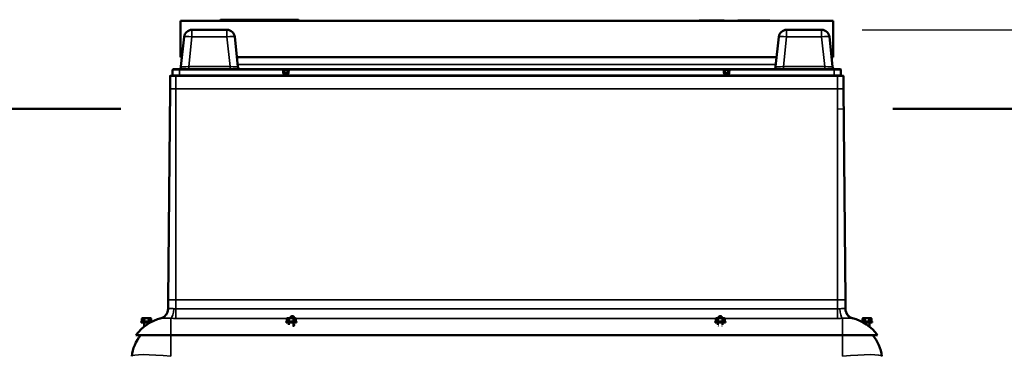
# Model space of a CAD drawing. Units: millimetres. Extents: x 138 to 11412, y -12 to 8155.
# Drawn here: x 9234 to 10233, y 4619 to 4960 of the extents above; entities that cross this region are included whole.
import ezdxf

# ---------------------------------------------------------------- set-up
doc = ezdxf.new("R2010")
doc.units = ezdxf.units.MM
doc.header["$LTSCALE"] = 27.5
for name, color, linetype, lineweight in [('Dimension (ISO)', 7, 'Continuous', 25), ('Sketch Geometry (ISO)', 7, 'Continuous', 25), ('Visible (ISO)', 7, 'Continuous', 50), ('Visible Narrow (ISO)', 7, 'Continuous', 35)]:
    doc.layers.add(name, color=color, linetype=linetype, lineweight=lineweight)
doc.styles.add('Tricel ISO', font='isocpeur.ttf')
doc.dimstyles.new('Tricel ISO (cm) small', dxfattribs={"dimscale": 27.5, "dimtxt": 2.5, "dimasz": 4, "dimexe": 1.5, "dimexo": 1.5, "dimgap": 1, "dimtad": 1, "dimdec": 0, "dimlfac": 0.1, "dimrnd": 1e-08, "dimzin": 0, "dimtxsty": 'Tricel ISO', "dimcen": 0.09, "dimdle": 10, "dimclrd": 7, "dimclre": 7, "dimclrt": 256, "dimadec": 0, "dimazin": 0, "dimtfac": 1, "dimtdec": 0, "dimtmove": 0, "dimatfit": 3, "dimfxl": 1, "dimtolj": 1, "dimtzin": 0, "dimlwd": -1, "dimlwe": -1, "dimarcsym": 0})

# ---------------------------------------------------------------- blocks, each defined once
blk = doc.blocks.new('*D15')
at = {"layer": 'Defpoints', "color": 0, "transparency": 16777216}
for p in [(10047.41, 4949.94), (11067.41, 4949.94), (10214.67, 2709.72)]:
    blk.add_point(p, dxfattribs=at)
at = {"layer": 'Dimension (ISO)', "color": 7, "transparency": 16777216}
for p, q in [((10088.66, 4949.94), (11108.66, 4949.94)), ((11067.41, 2819.72), (11067.41, 4839.94)), ((10255.92, 2709.72), (11108.66, 2709.72))]:
    blk.add_line(p, q, dxfattribs=at)
for points in [[(11049.07, 4839.94), (11085.74, 4839.94), (11067.41, 4949.94)], [(11049.07, 2819.72), (11085.74, 2819.72), (11067.41, 2709.72)]]:
    blk.add_solid(points, dxfattribs=at)
at = {"layer": 'Dimension (ISO)', "transparency": 16777216, "insert": (11005.53, 3761.08), "char_height": 68.75, "attachment_point": 4, "rotation": 90, "style": 'Tricel ISO'}
blk.add_mtext('\\A1;224', dxfattribs=at)

msp = doc.modelspace()

# ---------------------------------------------------------------- linework, layer by layer
at = {"layer": 'Sketch Geometry (ISO)', "color": 1, "lineweight": 50, "true_color": 0xff0000}
for p, q in [((9119.67, 4869.72), (9336.72, 4869.72)), ((10119.67, 4869.72), (10519.67, 4869.72))]:
    msp.add_line(p, q, dxfattribs=at)
at = {"layer": 'Sketch Geometry (ISO)'}
msp.add_line((10063.67, 4869.71), (10069.72, 4869.72), dxfattribs=at)
at = {"layer": 'Visible (ISO)'}
for p, q in [((10059.19, 4959.24), (9397.19, 4959.24)), ((9397.19, 4959.24), (9397.19, 4922.24)), ((9437.47, 4959.26), (9437.47, 4959.24)), ((9516.47, 4960.22), (9438.47, 4960.22)), ((9443.97, 4960.24), (9510.97, 4960.24)), ((9517.47, 4959.26), (9517.47, 4959.24)), ((9923.36, 4959.24), (9923.36, 4959.49)), ((9923.36, 4959.49), (9948.36, 4959.49)), ((9948.36, 4959.49), (9948.76, 4959.49)), ((9948.36, 4959.24), (9948.36, 4959.49)), ((9948.76, 4959.24), (9948.76, 4959.49)), ((9962.6, 4959.49), (9968.87, 4959.49)), ((9962.6, 4959.24), (9962.6, 4959.49)), ((9968.87, 4959.49), (9971.84, 4959.49)), ((9968.87, 4959.24), (9968.87, 4959.49)), ((9971.84, 4959.49), (9987.7, 4959.49)), ((9971.84, 4959.24), (9971.84, 4959.49)), ((9987.7, 4959.49), (9988.12, 4959.49)), ((9987.7, 4959.24), (9987.7, 4959.49)), ((9988.12, 4959.49), (9989.18, 4959.49)), ((9988.12, 4959.24), (9988.12, 4959.49)), ((9989.18, 4959.49), (9995.03, 4959.49)), ((9989.18, 4959.24), (9989.18, 4959.49)), ((9995.03, 4959.24), (9995.03, 4959.49)), ((10059.19, 4959.24), (10059.19, 4922.24)), ((9401.03, 4942.77), (9397.86, 4912.62)), ((9444.41, 4949.94), (9408.98, 4949.94)), ((9455.53, 4912.62), (9452.36, 4942.77)), ((10004.03, 4942.77), (10000.86, 4912.62)), ((10047.41, 4949.94), (10011.98, 4949.94)), ((10058.53, 4912.62), (10055.36, 4942.77)), ((9397.19, 4922.24), (9398.87, 4922.24)), ((9454.52, 4922.24), (10001.87, 4922.24)), ((10057.52, 4922.24), (10059.19, 4922.24)), ((9386.76, 4903.19), (9386.72, 4890.14)), ((9387.01, 4903.44), (9392.71, 4903.44)), ((9389.31, 4909.44), (9389.31, 4903.94)), ((9389.81, 4909.94), (9396.31, 4909.94)), ((10063.67, 4903.44), (9392.71, 4903.44)), ((9501.04, 4909.94), (9396.31, 4909.94)), ((9501.04, 4909.94), (9501.06, 4909.94)), ((9503.06, 4909.94), (9501.06, 4909.94)), ((9502.17, 4906.36), (9502.06, 4908.98)), ((9505.37, 4909.94), (9503.06, 4909.94)), ((9505.26, 4905.41), (9503.17, 4905.41)), ((9507.37, 4909.94), (9505.37, 4909.94)), ((9506.37, 4908.98), (9506.26, 4906.36)), ((9507.37, 4909.94), (9507.39, 4909.94)), ((9948, 4909.94), (9507.39, 4909.94)), ((9948, 4909.94), (9948.02, 4909.94)), ((9950.02, 4909.94), (9948.02, 4909.94)), ((9949.13, 4906.36), (9949.02, 4908.98)), ((9952.33, 4909.94), (9950.02, 4909.94)), ((9952.22, 4905.41), (9950.13, 4905.41)), ((9954.33, 4909.94), (9952.33, 4909.94)), ((9953.33, 4908.98), (9953.22, 4906.36)), ((9954.33, 4909.94), (9954.35, 4909.94)), ((10060.08, 4909.94), (9954.35, 4909.94)), ((10060.08, 4909.94), (10066.58, 4909.94)), ((10063.67, 4903.44), (10069.38, 4903.44)), ((10067.08, 4903.94), (10067.08, 4909.44)), ((10069.63, 4903.19), (10069.67, 4890.14)), ((9386.72, 4890.14), (9384.86, 4676.09)), ((10069.67, 4890.14), (10071.53, 4676.09)), ((9384.86, 4676.09), (9384.72, 4666.89)), ((10071.53, 4676.09), (10071.67, 4666.89)), ((9357.61, 4654.04), (9368.11, 4654.04)), ((9357.61, 4654.04), (9357.61, 4653.14)), ((9357.61, 4653.14), (9366.46, 4653.14)), ((9358.86, 4657.44), (9358.24, 4657.27)), ((9358.24, 4657.27), (9358.24, 4654.04)), ((9358.86, 4657.44), (9359.39, 4657.44)), ((9359.39, 4657.44), (9362.86, 4657.44)), ((9360.46, 4653.14), (9360.46, 4649.12)), ((9360.55, 4657.27), (9360.55, 4654.04)), ((9362.86, 4657.44), (9366.32, 4657.44)), ((9365.16, 4657.27), (9365.16, 4654.04)), ((9365.26, 4653.14), (9365.26, 4652.44)), ((9366.32, 4657.44), (9366.86, 4657.44)), ((9366.86, 4657.44), (9367.47, 4657.27)), ((9367.47, 4657.27), (9367.47, 4654.04)), ((9368.11, 4654.04), (9368.11, 4654.01)), ((9391.1, 4657.35), (9391.1, 4657.35)), ((9504.42, 4654.04), (9514.92, 4654.04)), ((9504.42, 4654.04), (9504.42, 4653.14)), ((9504.42, 4653.14), (9514.92, 4653.14)), ((9505.67, 4657.44), (9505.06, 4657.27)), ((9505.06, 4657.27), (9505.06, 4654.04)), ((9505.67, 4657.44), (9506.21, 4657.44)), ((9506.21, 4657.44), (9509.67, 4657.44)), ((9507.27, 4653.14), (9507.27, 4650.9)), ((9507.37, 4657.27), (9507.37, 4654.04)), ((9509.14, 4657.69), (9509.14, 4657.69)), ((9509.27, 4657.64), (9509.28, 4657.64)), ((9509.67, 4657.44), (9513.14, 4657.44)), ((9511.08, 4657.64), (9511.96, 4657.64)), ((9511.96, 4657.64), (9512.15, 4657.64)), ((9511.98, 4657.27), (9511.98, 4654.04)), ((9512.07, 4653.14), (9512.07, 4649.67)), ((9513.14, 4657.44), (9513.67, 4657.44)), ((9513.67, 4657.44), (9514.29, 4657.27)), ((9514.29, 4657.27), (9514.29, 4654.04)), ((9514.92, 4654.04), (9514.92, 4653.14)), ((9939.42, 4654.04), (9949.92, 4654.04)), ((9939.42, 4654.04), (9939.42, 4653.14)), ((9939.42, 4653.14), (9949.92, 4653.14)), ((9940.67, 4657.44), (9940.06, 4657.27)), ((9940.06, 4657.27), (9940.06, 4654.04)), ((9940.67, 4657.44), (9941.21, 4657.44)), ((9941.21, 4657.44), (9944.67, 4657.44)), ((9942.27, 4653.14), (9942.27, 4650.9)), ((9942.37, 4657.27), (9942.37, 4654.04)), ((9943.23, 4657.64), (9944.2, 4657.64)), ((9944.67, 4657.44), (9948.14, 4657.44)), ((9945.17, 4657.64), (9946.11, 4657.64)), ((9946.98, 4657.27), (9946.98, 4654.04)), ((9947.07, 4653.14), (9947.07, 4650.9)), ((9948.14, 4657.44), (9948.67, 4657.44)), ((9948.67, 4657.44), (9949.29, 4657.27)), ((9949.29, 4657.27), (9949.29, 4654.04)), ((9949.92, 4654.04), (9949.92, 4653.14)), ((10065.29, 4657.35), (10065.29, 4657.35)), ((10088.28, 4654.04), (10098.78, 4654.04)), ((10088.28, 4654.04), (10088.28, 4654.01)), ((10089.53, 4657.44), (10088.92, 4657.27)), ((10088.92, 4657.27), (10088.92, 4654.04)), ((10089.53, 4657.44), (10090.07, 4657.44)), ((10089.93, 4653.14), (10098.78, 4653.14)), ((10090.07, 4657.44), (10093.53, 4657.44)), ((10091.13, 4653.14), (10091.13, 4652.44)), ((10091.22, 4657.27), (10091.22, 4654.04)), ((10093.53, 4657.44), (10097, 4657.44)), ((10095.84, 4657.27), (10095.84, 4654.04)), ((10095.93, 4653.14), (10095.93, 4649.12)), ((10097, 4657.44), (10097.53, 4657.44)), ((10097.53, 4657.44), (10098.15, 4657.27)), ((10098.15, 4657.27), (10098.15, 4654.04)), ((10098.78, 4654.04), (10098.78, 4653.14)), ((9511.33, 4649.64), (9512.12, 4649.64)), ((9512.46, 4650.29), (9512.46, 4650.29)), ((9387.71, 4640.39), (9352.18, 4640.39)), ((9387.71, 4640.39), (10068.67, 4640.39)), ((10104.21, 4640.39), (10068.67, 4640.39))]:
    msp.add_line(p, q, dxfattribs=at)
for centre, radius, start, end in [((9438.47, 4959.22), 1, 90, 178), ((9443.97, 4959.24), 1, 90, 100.72092), ((9510.97, 4959.24), 1, 79.27908, 90), ((9516.47, 4959.22), 1, 2, 90), ((9408.98, 4941.94), 8, 90, 174), ((9444.41, 4941.94), 8, 6, 90), ((10011.98, 4941.94), 8, 90, 174), ((10047.41, 4941.94), 8, 6, 90), ((9394.87, 4912.94), 3, 270, 354), ((9458.52, 4912.94), 3, 186, 270), ((9997.87, 4912.94), 3, 270, 354), ((10061.52, 4912.94), 3, 186, 270), ((9387.01, 4903.19), 0.25, 90, 179.85), ((9388.81, 4903.94), 0.5, 270, 0), ((9389.81, 4909.44), 0.5, 90, 180), ((9501.06, 4908.94), 1, 41.01712, 80.00904), ((9503.17, 4906.41), 1, 182.5, 270), ((9505.26, 4906.41), 1, 270, 357.5), ((9507.37, 4908.94), 1, 99.95919, 138.97849), ((9948.02, 4908.94), 1, 41.0176, 80.00903), ((9950.13, 4906.41), 1, 182.5, 270), ((9952.22, 4906.41), 1, 270, 357.5), ((9954.33, 4908.94), 1, 127.5126, 133.09611), ((9954.33, 4908.94), 1, 90, 127.5126), ((10066.58, 4909.44), 0.5, 0, 90), ((10067.58, 4903.94), 0.5, 180, 270), ((10069.38, 4903.19), 0.25, 0.15, 90), ((9374.72, 4667.04), 10, 283.91432, 359.15), ((10081.67, 4667.04), 10, 180.85, 256.08568), ((9387.59, 4615.11), 43.5, 103.13091, 144.4774), ((10068.8, 4615.11), 43.5, 35.5226, 76.86909), ((9387.72, 4614.71), 40, 140.05899, 174), ((10068.67, 4614.71), 40, 6, 39.94101)]:
    msp.add_arc(centre, radius, start, end, dxfattribs=at)
for start_param, end_param in [(2.269148, 3.141593), (1.61443, 2.269148)]:
    msp.add_ellipse((9954.33, 4908.94), major_axis=(0.999, -0.044), ratio=0.5, start_param=start_param, end_param=end_param, dxfattribs=at)
for points in [[(9501.06, 4909.94), (9501.12, 4909.94), (9501.18, 4909.93), (9501.23, 4909.92)], [(9507.2, 4909.92), (9507.25, 4909.93), (9507.31, 4909.94), (9507.37, 4909.94)], [(9948.02, 4909.94), (9948.08, 4909.94), (9948.14, 4909.93), (9948.19, 4909.92)], [(9509.01, 4657.79), (9509.03, 4657.76), (9509.08, 4657.73), (9509.14, 4657.69)], [(9509.14, 4657.69), (9509.15, 4657.69), (9509.16, 4657.69), (9509.17, 4657.68)], [(9512.07, 4657.64), (9512.07, 4657.64), (9512.06, 4657.64), (9512.06, 4657.64)], [(9512.29, 4657.69), (9512.36, 4657.73), (9512.4, 4657.77), (9512.42, 4657.79)], [(9942.96, 4657.79), (9942.99, 4657.77), (9943.03, 4657.73), (9943.1, 4657.69)], [(9943.1, 4657.7), (9943.1, 4657.69), (9943.11, 4657.69), (9943.11, 4657.69)], [(9946.25, 4657.69), (9946.31, 4657.73), (9946.36, 4657.76), (9946.38, 4657.79)], [(9512.34, 4649.88), (9512.43, 4650.03), (9512.46, 4650.16), (9512.46, 4650.29)]]:
    msp.add_open_spline(points, degree=3, dxfattribs=at)
for points, knots in [([(9501.81, 4909.59), (9501.89, 4909.51), (9501.94, 4909.42), (9502.02, 4909.23), (9502.04, 4909.14), (9502.06, 4909.02), (9502.06, 4909), (9502.06, 4908.98)], [0, 0, 0, 0, 0.0341384, 0.0341384, 0.06648162, 0.06648162, 0.07415015, 0.07415015, 0.07415015, 0.07415015]), ([(9506.37, 4908.98), (9506.37, 4909), (9506.37, 4909.01), (9506.38, 4909.12), (9506.4, 4909.21), (9506.48, 4909.41), (9506.54, 4909.51), (9506.62, 4909.59)], [0, 0, 0, 0, 0.00585289, 0.00585289, 0.03808921, 0.03808921, 0.074135, 0.074135, 0.074135, 0.074135]), ([(9948.77, 4909.59), (9948.85, 4909.51), (9948.9, 4909.42), (9948.98, 4909.23), (9949, 4909.14), (9949.02, 4909.02), (9949.02, 4909), (9949.02, 4908.98)], [0, 0, 0, 0, 0.03413842, 0.03413842, 0.06648147, 0.06648147, 0.07415108, 0.07415108, 0.07415108, 0.07415108]), ([(9953.33, 4908.98), (9953.33, 4909.03), (9953.34, 4909.08), (9953.37, 4909.22), (9953.4, 4909.32), (9953.5, 4909.5), (9953.57, 4909.59), (9953.65, 4909.67)], [0, 0, 0, 0, 0.01760405, 0.01760405, 0.05057865, 0.05057865, 0.08509307, 0.08509307, 0.08509307, 0.08509307]), ([(9509.02, 4657.67), (9509.02, 4657.67), (9509.02, 4657.67), (9509.07, 4657.66), (9509.12, 4657.65), (9509.2, 4657.64), (9509.23, 4657.64), (9509.27, 4657.64)], [-0.04110949, -0.04110949, -0.04110949, -0.04110949, -0.040557, -0.040557, -0.01331102, -0.01331102, -0.00000081, -0.00000081, -0.00000081, -0.00000081]), ([(9509.13, 4657.7), (9509.14, 4657.7), (9509.14, 4657.7), (9509.19, 4657.69), (9509.26, 4657.67), (9509.34, 4657.66)], [-0.07447506, -0.07447506, -0.07447506, -0.07447506, -0.06237371, -0.06237371, -0.00000072, -0.00000072, -0.00000072, -0.00000072]), ([(9509.28, 4657.64), (9509.27, 4657.64), (9509.26, 4657.64), (9509.24, 4657.65), (9509.23, 4657.65), (9509.22, 4657.66), (9509.21, 4657.66), (9509.21, 4657.66), (9509.2, 4657.66), (9509.2, 4657.67), (9509.2, 4657.67), (9509.19, 4657.67), (9509.19, 4657.67), (9509.18, 4657.68), (9509.18, 4657.68), (9509.17, 4657.68), (9509.17, 4657.68), (9509.17, 4657.68)], [-0.16490228, -0.16490228, -0.16490228, -0.16490228, -0.15781166, -0.15781166, -0.15096323, -0.15096323, -0.14700572, -0.14700572, -0.14455718, -0.14455718, -0.14264526, -0.14264526, -0.14049714, -0.14049714, -0.13678935, -0.13678935, -0.13295811, -0.13295811, -0.13295811, -0.13295811]), ([(9509.81, 4657.44), (9509.72, 4657.45), (9509.65, 4657.47), (9509.46, 4657.53), (9509.36, 4657.58), (9509.28, 4657.64)], [1.02023615, 1.02023615, 1.02023615, 1.02023615, 1.04955546, 1.04955546, 1.10134499, 1.10134499, 1.10134499, 1.10134499]), ([(9509.34, 4657.66), (9509.37, 4657.66), (9509.41, 4657.65), (9509.52, 4657.65), (9509.6, 4657.64), (9509.81, 4657.64), (9509.94, 4657.64), (9510.21, 4657.64), (9510.35, 4657.64), (9510.64, 4657.64), (9510.78, 4657.64), (9510.98, 4657.64), (9511.03, 4657.64), (9511.08, 4657.64)], [-0.3569639, -0.3569639, -0.3569639, -0.3569639, -0.3301402, -0.3301402, -0.288411, -0.288411, -0.2385432, -0.2385432, -0.1949925, -0.1949925, -0.1514762, -0.1514762, -0.1345843, -0.1345843, -0.1345843, -0.1345843]), ([(9511.96, 4657.64), (9511.88, 4657.58), (9511.78, 4657.53), (9511.6, 4657.47), (9511.52, 4657.45), (9511.44, 4657.44)], [0.77116331, 0.77116331, 0.77116331, 0.77116331, 0.82295284, 0.82295284, 0.85227215, 0.85227215, 0.85227215, 0.85227215]), ([(9511.96, 4657.64), (9512.02, 4657.64), (9512.08, 4657.64), (9512.11, 4657.64), (9512.11, 4657.64), (9512.11, 4657.64)], [-0.16687231, -0.16687231, -0.16687231, -0.16687231, -0.09306518, -0.09306518, -0.08117805, -0.08117805, -0.08117805, -0.08117805]), ([(9512.07, 4657.64), (9512.11, 4657.64), (9512.14, 4657.64), (9512.21, 4657.66), (9512.24, 4657.67), (9512.27, 4657.69), (9512.28, 4657.69), (9512.29, 4657.7)], [0, 0, 0, 0, 0.01099817, 0.01099817, 0.02033222, 0.02033222, 0.02309715, 0.02309715, 0.02309715, 0.02309715]), ([(9512.15, 4657.64), (9512.16, 4657.64), (9512.16, 4657.64), (9512.21, 4657.64), (9512.24, 4657.64), (9512.31, 4657.65), (9512.36, 4657.66), (9512.41, 4657.67), (9512.41, 4657.67), (9512.41, 4657.67)], [-0.02459314, -0.02459314, -0.02459314, -0.02459314, -0.02377863, -0.02377863, -0.01644112, -0.01644112, 0, 0, 0.00040214, 0.00040214, 0.00040214, 0.00040214]), ([(9942.98, 4657.67), (9942.98, 4657.67), (9942.98, 4657.67), (9943.04, 4657.66), (9943.08, 4657.65), (9943.16, 4657.64), (9943.19, 4657.64), (9943.23, 4657.64)], [-0.03230367, -0.03230367, -0.03230367, -0.03230367, -0.03194904, -0.03194904, -0.01218331, -0.01218331, -0.00000079, -0.00000079, -0.00000079, -0.00000079]), ([(9943.11, 4657.69), (9943.13, 4657.68), (9943.14, 4657.68), (9943.18, 4657.66), (9943.2, 4657.66), (9943.24, 4657.65), (9943.26, 4657.64), (9943.3, 4657.64), (9943.32, 4657.64), (9943.33, 4657.64)], [0, 0, 0, 0, 0.00611087, 0.00611087, 0.01153019, 0.01153019, 0.01867423, 0.01867423, 0.02361295, 0.02361295, 0.02361295, 0.02361295]), ([(9943.33, 4657.64), (9943.31, 4657.64), (9943.3, 4657.64), (9943.24, 4657.65), (9943.21, 4657.66), (9943.19, 4657.69), (9943.18, 4657.7), (9943.19, 4657.71)], [-0.09651685, -0.09651685, -0.09651685, -0.09651685, -0.0812558, -0.0812558, -0.03443381, -0.03443381, -0.0000046, -0.0000046, -0.0000046, -0.0000046]), ([(9943.19, 4657.71), (9943.19, 4657.72), (9943.21, 4657.74), (9943.25, 4657.77), (9943.28, 4657.8), (9943.4, 4657.87), (9943.5, 4657.93), (9943.74, 4658.04), (9943.87, 4658.09), (9944.01, 4658.14)], [-0.1751761, -0.1751761, -0.1751761, -0.1751761, -0.1425962, -0.1425962, -0.1071679, -0.1071679, -0.0517673, -0.0517673, -0.0028776, -0.0028776, -0.0028776, -0.0028776]), ([(9944.01, 4658.14), (9944.07, 4658.16), (9944.14, 4658.17), (9944.34, 4658.21), (9944.53, 4658.23), (9944.84, 4658.23), (9945.03, 4658.22), (9945.25, 4658.18), (9945.32, 4658.16), (9945.39, 4658.14)], [0.8732993, 0.8732993, 0.8732993, 0.8732993, 0.8926073, 0.8926073, 0.9395409, 0.9395409, 0.9864143, 0.9864143, 1.0091949, 1.0091949, 1.0091949, 1.0091949]), ([(9945.17, 4657.64), (9945.02, 4657.62), (9944.85, 4657.61), (9944.69, 4657.61), (9944.52, 4657.61), (9944.36, 4657.62), (9944.2, 4657.64)], [0.87533702, 0.87533702, 0.87533702, 0.87533702, 0.92362923, 0.92362923, 0.92362923, 0.97192144, 0.97192144, 0.97192144, 0.97192144]), ([(9945.39, 4658.14), (9945.54, 4658.09), (9945.68, 4658.04), (9945.9, 4657.93), (9945.99, 4657.88), (9946.13, 4657.78), (9946.17, 4657.75), (9946.18, 4657.73)], [-0.1742551, -0.1742551, -0.1742551, -0.1742551, -0.1223161, -0.1223161, -0.0700173, -0.0700173, -0.0062307, -0.0062307, -0.0062307, -0.0062307]), ([(9946.01, 4657.64), (9946.03, 4657.64), (9946.05, 4657.64), (9946.09, 4657.64), (9946.12, 4657.65), (9946.18, 4657.67), (9946.22, 4657.68), (9946.25, 4657.7)], [0, 0, 0, 0, 0.00461809, 0.00461809, 0.01335132, 0.01335132, 0.02424829, 0.02424829, 0.02424829, 0.02424829]), ([(9946.18, 4657.73), (9946.19, 4657.72), (9946.19, 4657.71), (9946.18, 4657.69), (9946.17, 4657.68), (9946.13, 4657.65), (9946.1, 4657.65), (9946.07, 4657.64)], [-0.10321082, -0.10321082, -0.10321082, -0.10321082, -0.07747506, -0.07747506, -0.04949358, -0.04949358, -0.0132623, -0.0132623, -0.0132623, -0.0132623]), ([(9946.11, 4657.64), (9946.16, 4657.64), (9946.2, 4657.64), (9946.27, 4657.65), (9946.32, 4657.66), (9946.37, 4657.67), (9946.37, 4657.67), (9946.37, 4657.67)], [-0.02606542, -0.02606542, -0.02606542, -0.02606542, -0.01743021, -0.01743021, 0, 0, 0.00035735, 0.00035735, 0.00035735, 0.00035735]), ([(9511.91, 4649.64), (9511.91, 4649.64), (9511.91, 4649.64), (9511.91, 4649.64), (9511.91, 4649.64), (9511.91, 4649.64), (9511.91, 4649.64), (9511.91, 4649.64), (9511.91, 4649.64), (9511.92, 4649.64), (9511.92, 4649.64), (9511.92, 4649.64), (9511.92, 4649.64), (9511.93, 4649.64), (9511.94, 4649.64), (9511.96, 4649.64), (9511.98, 4649.64), (9512.05, 4649.66), (9512.1, 4649.68), (9512.19, 4649.72), (9512.23, 4649.75), (9512.29, 4649.81), (9512.32, 4649.84), (9512.34, 4649.88)], [0, 0, 0, 0, 0.0004048, 0.0004048, 0.00057036, 0.00057036, 0.00073955, 0.00073955, 0.00092514, 0.00092514, 0.00123106, 0.00123106, 0.00189502, 0.00189502, 0.00388439, 0.00388439, 0.00985984, 0.00985984, 0.02556282, 0.02556282, 0.03972675, 0.03972675, 0.0515061, 0.0515061, 0.0515061, 0.0515061]), ([(9512.12, 4649.64), (9512.22, 4649.64), (9512.29, 4649.65), (9512.41, 4649.68), (9512.49, 4649.71), (9512.55, 4649.74), (9512.55, 4649.74), (9512.55, 4649.74)], [0, 0, 0, 0, 0.02876962, 0.02876962, 0.07769343, 0.07769343, 0.07844006, 0.07844006, 0.07844006, 0.07844006]), ([(9942.84, 4649.74), (9942.84, 4649.74), (9942.84, 4649.74), (9942.87, 4649.72), (9942.91, 4649.71), (9942.94, 4649.7)], [-0.00037254, -0.00037254, -0.00037254, -0.00037254, 0, 0, 0.01338602, 0.01338602, 0.01338602, 0.01338602]), ([(9946.41, 4649.7), (9946.45, 4649.71), (9946.48, 4649.72), (9946.51, 4649.74), (9946.51, 4649.74), (9946.51, 4649.74)], [0.05451271, 0.05451271, 0.05451271, 0.05451271, 0.07769342, 0.07769342, 0.07844014, 0.07844014, 0.07844014, 0.07844014])]:
    msp.add_open_spline(points, degree=3, knots=knots, dxfattribs=at)
for points, weights in [([(9358.24, 4657.27), (9358.86, 4657.44), (9359.39, 4657.44)], [1.12861673251, 1.10268560369, 1]), ([(9359.39, 4657.44), (9359.93, 4657.44), (9360.55, 4657.27)], [1, 1.10268560369, 1.1286167325]), ([(9360.55, 4657.27), (9361.78, 4657.44), (9362.86, 4657.44)], [1.12861673251, 1.10268560369, 1]), ([(9362.86, 4657.44), (9363.93, 4657.44), (9365.16, 4657.27)], [1, 1.10268560369, 1.1286167325]), ([(9365.16, 4657.27), (9365.78, 4657.44), (9366.32, 4657.44)], [1.12861673251, 1.10268560369, 1]), ([(9366.32, 4657.44), (9366.86, 4657.44), (9367.47, 4657.27)], [1, 1.10268560369, 1.1286167325]), ([(9505.06, 4657.27), (9505.67, 4657.44), (9506.21, 4657.44)], [1.12861673251, 1.10268560369, 1]), ([(9506.21, 4657.44), (9506.75, 4657.44), (9507.37, 4657.27)], [1, 1.10268560369, 1.1286167325]), ([(9507.37, 4657.27), (9508.6, 4657.44), (9509.67, 4657.44)], [1.12861673251, 1.10268560369, 1]), ([(9509.67, 4657.44), (9510.75, 4657.44), (9511.98, 4657.27)], [1, 1.10268560369, 1.1286167325]), ([(9511.98, 4657.27), (9512.6, 4657.44), (9513.14, 4657.44)], [1.12861673251, 1.10268560369, 1]), ([(9513.14, 4657.44), (9513.67, 4657.44), (9514.29, 4657.27)], [1, 1.10268560369, 1.1286167325]), ([(9940.06, 4657.27), (9940.67, 4657.44), (9941.21, 4657.44)], [1.12861673251, 1.10268560369, 1]), ([(9941.21, 4657.44), (9941.75, 4657.44), (9942.37, 4657.27)], [1, 1.10268560369, 1.1286167325]), ([(9942.37, 4657.27), (9943.6, 4657.44), (9944.67, 4657.44)], [1.12861673251, 1.10268560369, 1]), ([(9944.67, 4657.44), (9945.75, 4657.44), (9946.98, 4657.27)], [1, 1.10268560369, 1.1286167325]), ([(9946.98, 4657.27), (9947.6, 4657.44), (9948.14, 4657.44)], [1.12861673251, 1.10268560369, 1]), ([(9948.14, 4657.44), (9948.67, 4657.44), (9949.29, 4657.27)], [1, 1.10268560369, 1.1286167325]), ([(10088.92, 4657.27), (10089.53, 4657.44), (10090.07, 4657.44)], [1.12861673251, 1.10268560369, 1]), ([(10090.07, 4657.44), (10090.61, 4657.44), (10091.22, 4657.27)], [1, 1.10268560369, 1.1286167325]), ([(10091.22, 4657.27), (10092.46, 4657.44), (10093.53, 4657.44)], [1.12861673251, 1.10268560369, 1]), ([(10093.53, 4657.44), (10094.61, 4657.44), (10095.84, 4657.27)], [1, 1.10268560369, 1.1286167325]), ([(10095.84, 4657.27), (10096.46, 4657.44), (10097, 4657.44)], [1.12861673251, 1.10268560369, 1]), ([(10097, 4657.44), (10097.53, 4657.44), (10098.15, 4657.27)], [1, 1.10268560369, 1.1286167325])]:
    msp.add_rational_spline(points, weights, degree=2, dxfattribs=at)
at = {"layer": 'Visible Narrow (ISO)'}
for p, q in [((9517.47, 4959.26), (9437.47, 4959.26)), ((9405.81, 4912.62), (9408.98, 4942.77)), ((9408.98, 4949.94), (9408.98, 4942.77)), ((9408.98, 4942.77), (9444.41, 4942.77)), ((9444.41, 4942.77), (9444.41, 4949.94)), ((9444.41, 4942.77), (9447.58, 4912.62)), ((10008.81, 4912.62), (10011.98, 4942.77)), ((10011.98, 4949.94), (10011.98, 4942.77)), ((10011.98, 4942.77), (10047.41, 4942.77)), ((10047.41, 4942.77), (10047.41, 4949.94)), ((10047.41, 4942.77), (10050.58, 4912.62)), ((9405.62, 4912.62), (9405.62, 4912.62)), ((9405.81, 4912.62), (9405.81, 4909.94)), ((9447.58, 4912.62), (9405.81, 4912.62)), ((9447.58, 4912.62), (9447.58, 4909.94)), ((10001.07, 4914.68), (9455.32, 4914.68)), ((10008.01, 4912.59), (10008.01, 4912.59)), ((10008.81, 4912.62), (10008.81, 4909.94)), ((10050.58, 4912.62), (10008.81, 4912.62)), ((10050.58, 4912.62), (10050.58, 4909.94)), ((10051.77, 4912.58), (10051.77, 4912.58)), ((9392.71, 4903.19), (9386.76, 4903.19)), ((9396.31, 4909.44), (9389.31, 4909.44)), ((9389.31, 4903.94), (9396.31, 4903.94)), ((9392.71, 4903.44), (9392.71, 4903.19)), ((9392.71, 4903.19), (10063.67, 4903.19)), ((9392.71, 4903.19), (9392.71, 4890.14)), ((9396.31, 4909.94), (9396.31, 4909.44)), ((9396.31, 4909.44), (9501.04, 4909.44)), ((9396.31, 4903.94), (9396.31, 4909.44)), ((10060.08, 4903.94), (9396.31, 4903.94)), ((9396.31, 4903.44), (9396.31, 4903.94)), ((9501.04, 4909.44), (9501.04, 4909.94)), ((9501.08, 4909.44), (9501.04, 4909.44)), ((9501.04, 4909.44), (9501.17, 4906.32)), ((9502.17, 4906.36), (9501.17, 4906.32)), ((9503.06, 4908.98), (9503.06, 4909.94)), ((9503.06, 4908.98), (9505.37, 4908.98)), ((9503.17, 4906.36), (9503.06, 4908.98)), ((9503.17, 4905.41), (9503.17, 4906.36)), ((9505.26, 4906.36), (9503.17, 4906.36)), ((9503.17, 4904.41), (9503.17, 4905.41)), ((9503.17, 4904.41), (9505.26, 4904.41)), ((9505.37, 4908.98), (9505.26, 4906.36)), ((9505.26, 4906.36), (9505.26, 4905.41)), ((9505.26, 4905.41), (9505.26, 4904.41)), ((9505.37, 4909.94), (9505.37, 4908.98)), ((9507.26, 4906.32), (9506.26, 4906.36)), ((9507.26, 4906.32), (9507.39, 4909.44)), ((9507.39, 4909.44), (9507.35, 4909.44)), ((9507.39, 4909.94), (9507.39, 4909.44)), ((9507.39, 4909.44), (9948, 4909.44)), ((9948, 4909.44), (9948, 4909.94)), ((9948, 4909.44), (9948.13, 4906.32)), ((9948.04, 4909.44), (9948, 4909.44)), ((9949.13, 4906.36), (9948.13, 4906.32)), ((9950.02, 4908.98), (9950.02, 4909.94)), ((9950.02, 4908.98), (9952.33, 4908.98)), ((9950.13, 4906.36), (9950.02, 4908.98)), ((9950.13, 4905.41), (9950.13, 4906.36)), ((9952.22, 4906.36), (9950.13, 4906.36)), ((9950.13, 4904.41), (9950.13, 4905.41)), ((9950.13, 4904.41), (9952.22, 4904.41)), ((9952.33, 4908.98), (9952.22, 4906.36)), ((9952.22, 4906.36), (9952.22, 4905.41)), ((9952.22, 4905.41), (9952.22, 4904.41)), ((9952.33, 4909.94), (9952.33, 4908.98)), ((9954.22, 4906.32), (9953.22, 4906.36)), ((9954.22, 4906.32), (9954.35, 4909.44)), ((9954.35, 4909.44), (9954.31, 4909.44)), ((9954.35, 4909.94), (9954.35, 4909.44)), ((9954.35, 4909.44), (10060.08, 4909.44)), ((10060.08, 4909.94), (10060.08, 4909.44)), ((10060.08, 4909.44), (10060.08, 4903.94)), ((10067.08, 4909.44), (10060.08, 4909.44)), ((10060.08, 4903.44), (10060.08, 4903.94)), ((10060.08, 4903.94), (10067.08, 4903.94)), ((10063.67, 4903.19), (10063.67, 4903.44)), ((10069.63, 4903.19), (10063.67, 4903.19)), ((10063.67, 4903.19), (10063.67, 4890.14)), ((9386.72, 4890.14), (9392.71, 4890.14)), ((9392.71, 4890.14), (9392.71, 4676.09)), ((10063.67, 4890.14), (9392.71, 4890.14)), ((10063.67, 4890.14), (10069.67, 4890.14)), ((10063.67, 4890.14), (10063.67, 4676.09)), ((9384.86, 4676.09), (9392.71, 4676.09)), ((9392.71, 4676.09), (9392.71, 4666.89)), ((10063.67, 4676.09), (9392.71, 4676.09)), ((10063.67, 4676.09), (10071.53, 4676.09)), ((10063.67, 4676.09), (10063.67, 4666.89)), ((10063.67, 4666.89), (9392.71, 4666.89)), ((9392.71, 4666.89), (9392.71, 4657.34)), ((10063.67, 4657.34), (10063.67, 4666.89)), ((9381.28, 4659.19), (9381.28, 4659.19)), ((9387.71, 4640.39), (9387.71, 4657.48)), ((9392.71, 4657.34), (9505.3, 4657.34)), ((9512.43, 4658.14), (9509, 4658.14)), ((9509.23, 4659.45), (9509.23, 4659.45)), ((9510.11, 4659.45), (9510.11, 4659.45)), ((9512.2, 4659.45), (9512.2, 4659.45)), ((9514.05, 4657.34), (9940.3, 4657.34)), ((9944.01, 4658.14), (9942.96, 4658.14)), ((9943.19, 4659.45), (9943.19, 4659.45)), ((9944.07, 4659.45), (9944.07, 4659.45)), ((9945.28, 4659.45), (9945.28, 4659.45)), ((9946.39, 4658.14), (9945.39, 4658.14)), ((9946.16, 4659.45), (9946.16, 4659.45)), ((9949.05, 4657.34), (10063.67, 4657.34)), ((10068.67, 4640.39), (10068.67, 4657.48)), ((10075.11, 4659.18), (10075.11, 4659.18)), ((9512.45, 4650.14), (9512.07, 4650.14)), ((9387.72, 4640.39), (9387.72, 4618.89)), ((10068.67, 4618.89), (10068.67, 4640.39))]:
    msp.add_line(p, q, dxfattribs=at)
for centre, start, end in [((9503.17, 4906.41), 182.5, 270), ((9505.26, 4906.41), 270, 357.5), ((9950.13, 4906.41), 182.5, 270), ((9952.22, 4906.41), 270, 357.5)]:
    msp.add_arc(centre, 2, start, end, dxfattribs=at)
for centre, major_axis, ratio, start_param, end_param in [((9408.98, 4941.94), (-7.96, 0.84), 0.103962, 4.723315, 6.283185), ((9444.41, 4941.94), (7.96, 0.84), 0.103962, 0, 1.55987), ((10011.98, 4941.94), (-7.96, 0.84), 0.103962, 4.723315, 6.283185), ((10047.41, 4941.94), (7.96, 0.84), 0.103962, 0, 1.55987), ((9405.93, 4912.94), (-8.08, -0.32), 0.038187, 6.277658, 7.837528), ((9447.45, 4912.94), (-8.08, 0.32), 0.038187, 1.58725, 3.14712), ((10008.93, 4912.94), (-8.08, -0.32), 0.038187, 6.277658, 7.837528), ((10050.45, 4912.94), (-8.08, 0.32), 0.038187, 1.58725, 3.14712), ((9501.06, 4909.44), (0, 0.5), 0.043578, 4.714292, 6.283185), ((9501.06, 4908.94), (0.999, 0.044), 0.5, 0, 1.527163), ((9503.06, 4908.94), (1, -0.04), 0.043248, 1.576483, 3.145376), ((9503.17, 4906.41), (-0.999, -0.044), 0.043578, 0, 1.568894), ((9505.26, 4906.41), (0.999, -0.044), 0.043578, 4.714292, 6.283185), ((9505.37, 4908.94), (1, 0.04), 0.043248, 6.279402, 7.848295), ((9507.37, 4908.94), (0.999, -0.044), 0.5, 1.61443, 3.141593), ((9507.37, 4909.44), (0, 0.5), 0.043578, 0, 1.568894), ((9948.02, 4909.44), (0, 0.5), 0.043578, 4.714292, 6.283185), ((9948.02, 4908.94), (0.999, 0.044), 0.5, 0, 1.527163), ((9950.02, 4908.94), (1, -0.04), 0.043248, 1.576483, 3.145376), ((9950.13, 4906.41), (-0.999, -0.044), 0.043578, 0, 1.568894), ((9952.22, 4906.41), (0.999, -0.044), 0.043578, 4.714292, 6.283185), ((9952.33, 4908.94), (1, 0.04), 0.043248, 6.279402, 7.848295), ((9954.33, 4909.44), (0, 0.5), 0.043578, 0, 1.568894), ((9375.43, 4667.21), (2.27, -9.74), 0.958317, 0, 1.335993), ((9387.71, 4667.21), (-0.68, -9.98), 0.278236, 0.238779, 1.574772), ((10068.67, 4667.21), (0.68, -9.98), 0.278236, 4.708413, 6.044407), ((10080.96, 4667.21), (-2.27, -9.74), 0.958317, 4.947192, 6.283185), ((9509.49, 4658.14), (0, -0.5), 0.98181, 4.712667, 5.967981), ((9511.94, 4658.14), (0, -0.5), 0.98181, 0, 1.570646), ((9943.45, 4658.14), (0, 0.5), 0.98181, 1.570796, 2.584907), ((9945.9, 4658.14), (0, 0.5), 0.98181, 3.749671, 4.712346), ((9387.72, 4614.71), (-39.78, 4.18), 0.103962, 4.723315, 6.283185), ((10068.67, 4614.71), (39.78, 4.18), 0.103962, 0, 1.55987)]:
    msp.add_ellipse(centre, major_axis=major_axis, ratio=ratio, start_param=start_param, end_param=end_param, dxfattribs=at)
for points in [[(9385.04, 4667.07), (9384.83, 4666.96), (9384.72, 4666.89), (9384.72, 4666.89)], [(9392.71, 4666.89), (9391.96, 4666.89), (9391.21, 4666.96), (9390.49, 4667.07)], [(10065.9, 4667.07), (10065.18, 4666.96), (10064.43, 4666.89), (10063.67, 4666.89)], [(10071.67, 4666.89), (10071.67, 4666.89), (10071.56, 4666.96), (10071.35, 4667.07)], [(9387.71, 4657.48), (9389.33, 4657.39), (9391.02, 4657.34), (9392.71, 4657.34)], [(10063.67, 4657.34), (10065.36, 4657.34), (10067.05, 4657.39), (10068.67, 4657.48)], [(9942.67, 4649.95), (9942.72, 4649.88), (9942.77, 4649.81), (9942.84, 4649.74)], [(9942.9, 4649.73), (9942.88, 4649.73), (9942.86, 4649.74), (9942.84, 4649.74)], [(9946.51, 4649.74), (9946.49, 4649.74), (9946.47, 4649.73), (9946.45, 4649.73)], [(9946.51, 4649.74), (9946.58, 4649.81), (9946.63, 4649.88), (9946.68, 4649.95)]]:
    msp.add_open_spline(points, degree=3, dxfattribs=at)
for points, knots in [([(9390.49, 4667.07), (9389.02, 4667.29), (9387.68, 4667.39), (9386.67, 4667.36), (9385.92, 4667.34), (9385.36, 4667.23), (9385.04, 4667.07)], [0, 0, 0, 0, 1.036463, 1.036463, 1.036463, 1.81381, 1.81381, 1.81381, 1.81381]), ([(10071.35, 4667.07), (10070.92, 4667.29), (10070.06, 4667.39), (10068.9, 4667.36), (10068.03, 4667.34), (10067, 4667.23), (10065.9, 4667.07)], [0, 0, 0, 0, 1.036463, 1.036463, 1.036463, 1.81381, 1.81381, 1.81381, 1.81381]), ([(9377.7, 4657.48), (9378.29, 4657.61), (9380.69, 4657.8), (9385.02, 4657.66), (9387.71, 4657.48)], [-1.81381, -1.81381, -1.81381, -1.81381, -1.036463, 0, 0, 0, 0]), ([(9512.41, 4657.67), (9512.56, 4657.73), (9512.68, 4657.8), (9512.88, 4657.99), (9512.94, 4658.1), (9512.98, 4658.35), (9512.96, 4658.49), (9512.89, 4658.66), (9512.87, 4658.69), (9512.8, 4658.83), (9512.72, 4658.95), (9512.57, 4659.13), (9512.49, 4659.2), (9512.34, 4659.34), (9512.26, 4659.41), (9512.08, 4659.53), (9511.98, 4659.59), (9511.77, 4659.7), (9511.65, 4659.75), (9511.48, 4659.81), (9511.44, 4659.82), (9511.31, 4659.86), (9511.22, 4659.88), (9511.09, 4659.91), (9511.06, 4659.91), (9510.93, 4659.93), (9510.84, 4659.93), (9510.73, 4659.93), (9510.73, 4659.93), (9510.7, 4659.93), (9510.69, 4659.93), (9510.66, 4659.93), (9510.64, 4659.93), (9510.51, 4659.93), (9510.41, 4659.92), (9510.21, 4659.88), (9510.11, 4659.86), (9509.99, 4659.82), (9509.95, 4659.81), (9509.88, 4659.79), (9509.85, 4659.78), (9509.79, 4659.75), (9509.76, 4659.74), (9509.68, 4659.7), (9509.62, 4659.68), (9509.51, 4659.62), (9509.46, 4659.59), (9509.36, 4659.53), (9509.31, 4659.5), (9509.17, 4659.4), (9509.09, 4659.34), (9508.93, 4659.2), (9508.86, 4659.13), (9508.72, 4658.96), (9508.65, 4658.86), (9508.57, 4658.72), (9508.55, 4658.67), (9508.47, 4658.49), (9508.45, 4658.36), (9508.47, 4658.23), (9508.47, 4658.23), (9508.49, 4658.1), (9508.55, 4657.99), (9508.66, 4657.88), (9508.67, 4657.88), (9508.76, 4657.79), (9508.88, 4657.73), (9509.02, 4657.67)], [-2.108855, -2.108855, -2.108855, -2.108855, -2.037242, -2.037242, -1.953733, -1.953733, -1.870246, -1.870246, -1.850697, -1.850697, -1.786753, -1.786753, -1.743416, -1.743416, -1.703276, -1.703276, -1.663878, -1.663878, -1.619811, -1.619811, -1.607258, -1.607258, -1.578059, -1.578059, -1.566988, -1.566988, -1.53916, -1.53916, -1.536315, -1.536315, -1.532288, -1.532288, -1.526906, -1.526906, -1.494574, -1.494574, -1.464847, -1.464847, -1.452824, -1.452824, -1.442387, -1.442387, -1.43195, -1.43195, -1.411077, -1.411077, -1.390205, -1.390205, -1.369332, -1.369332, -1.327586, -1.327586, -1.28584, -1.28584, -1.228669, -1.228669, -1.202353, -1.202353, -1.120004, -1.120004, -1.11887, -1.11887, -1.035368, -1.035368, -1.030315, -1.030315, -0.963576, -0.963576, -0.963576, -0.963576]), ([(9509, 4658.14), (9508.95, 4658.07), (9508.91, 4657.94), (9508.97, 4657.83), (9509.01, 4657.79)], [-0.2285141, -0.2285141, -0.2285141, -0.2285141, -0.1632243, -0.113545, -0.113545, -0.113545, -0.113545]), ([(9509, 4658.14), (9509, 4658.16), (9509.01, 4658.18), (9509.02, 4658.21), (9509.06, 4658.35), (9509.13, 4658.51), (9509.23, 4658.66), (9509.27, 4658.73), (9509.33, 4658.81), (9509.39, 4658.88), (9509.45, 4658.95), (9509.51, 4659.02), (9509.59, 4659.09), (9509.62, 4659.12), (9509.66, 4659.16), (9509.7, 4659.19), (9509.74, 4659.22), (9509.78, 4659.25), (9509.82, 4659.28), (9509.86, 4659.31), (9509.91, 4659.34), (9509.95, 4659.36), (9509.98, 4659.38), (9510, 4659.39), (9510.02, 4659.4), (9510.05, 4659.41), (9510.07, 4659.43), (9510.09, 4659.44), (9510.19, 4659.48), (9510.29, 4659.52), (9510.39, 4659.54), (9510.5, 4659.57), (9510.61, 4659.58), (9510.72, 4659.58), (9510.82, 4659.58), (9510.93, 4659.57), (9511.04, 4659.54), (9511.14, 4659.52), (9511.24, 4659.48), (9511.34, 4659.44), (9511.53, 4659.35), (9511.7, 4659.22), (9511.84, 4659.09), (9511.99, 4658.95), (9512.11, 4658.81), (9512.2, 4658.66), (9512.3, 4658.51), (9512.37, 4658.35), (9512.41, 4658.21), (9512.42, 4658.18), (9512.43, 4658.16), (9512.43, 4658.14)], [1.1892199, 1.1892199, 1.1892199, 1.1892199, 1.202347, 1.202347, 1.202347, 1.2858366, 1.2858366, 1.2858366, 1.3275814, 1.3275814, 1.3275814, 1.3693262, 1.3693262, 1.3693262, 1.3901986, 1.3901986, 1.3901986, 1.411071, 1.411071, 1.411071, 1.4319434, 1.4319434, 1.4319434, 1.4423796, 1.4423796, 1.4423796, 1.4528158, 1.4528158, 1.4528158, 1.4945606, 1.4945606, 1.4945606, 1.5363053, 1.5363053, 1.5363053, 1.5780501, 1.5780501, 1.5780501, 1.6197949, 1.6197949, 1.6197949, 1.7032845, 1.7032845, 1.7032845, 1.7867741, 1.7867741, 1.7867741, 1.8702637, 1.8702637, 1.8702637, 1.8832148, 1.8832148, 1.8832148, 1.8832148]), ([(9509.14, 4657.69), (9509.16, 4657.68), (9509.2, 4657.67), (9509.21, 4657.65), (9509.14, 4657.66), (9509.06, 4657.66), (9509.02, 4657.67)], [-0.0697975, -0.0697975, -0.0697975, -0.0697975, -0.0489673, -0.03264487, -0.01632243, -0.00000239, -0.00000239, -0.00000239, -0.00000239]), ([(9512.41, 4657.67), (9512.37, 4657.66), (9512.29, 4657.65), (9512.19, 4657.65), (9512.25, 4657.67), (9512.28, 4657.69), (9512.29, 4657.7)], [-0.22854659, -0.22854659, -0.22854659, -0.22854659, -0.21222414, -0.1958992, -0.16324934, -0.15845721, -0.15845721, -0.15845721, -0.15845721]), ([(9512.42, 4657.79), (9512.44, 4657.8), (9512.52, 4657.9), (9512.5, 4658.03), (9512.43, 4658.14)], [-0.1134215, -0.1134215, -0.1134215, -0.1134215, -0.0979496, 0, 0, 0, 0]), ([(9946.37, 4657.67), (9946.52, 4657.73), (9946.64, 4657.8), (9946.74, 4657.9), (9946.75, 4657.91), (9946.85, 4658.01), (9946.9, 4658.11), (9946.92, 4658.27), (9946.93, 4658.31), (9946.92, 4658.44), (9946.9, 4658.53), (9946.82, 4658.73), (9946.76, 4658.84), (9946.65, 4658.98), (9946.62, 4659.02), (9946.48, 4659.19), (9946.34, 4659.31), (9946.16, 4659.44), (9946.14, 4659.46), (9945.99, 4659.56), (9945.83, 4659.65), (9945.6, 4659.75), (9945.54, 4659.78), (9945.39, 4659.83), (9945.3, 4659.85), (9945.17, 4659.88), (9945.13, 4659.89), (9945.03, 4659.91), (9944.96, 4659.92), (9944.85, 4659.93), (9944.8, 4659.93), (9944.73, 4659.93), (9944.71, 4659.93), (9944.68, 4659.93), (9944.68, 4659.93), (9944.66, 4659.93), (9944.65, 4659.93), (9944.62, 4659.93), (9944.6, 4659.93), (9944.47, 4659.93), (9944.37, 4659.92), (9944.15, 4659.88), (9944.04, 4659.85), (9943.92, 4659.81), (9943.9, 4659.81), (9943.84, 4659.79), (9943.81, 4659.78), (9943.75, 4659.75), (9943.72, 4659.74), (9943.64, 4659.7), (9943.58, 4659.68), (9943.47, 4659.62), (9943.42, 4659.59), (9943.34, 4659.54), (9943.3, 4659.52), (9943.26, 4659.49), (9943.24, 4659.48), (9943.13, 4659.4), (9943.05, 4659.34), (9942.89, 4659.2), (9942.82, 4659.13), (9942.73, 4659.02), (9942.71, 4658.99), (9942.53, 4658.76), (9942.44, 4658.56), (9942.42, 4658.33), (9942.42, 4658.28), (9942.45, 4658.13), (9942.48, 4658.05), (9942.57, 4657.94), (9942.59, 4657.91), (9942.69, 4657.82), (9942.79, 4657.76), (9942.93, 4657.69), (9942.95, 4657.68), (9942.98, 4657.67)], [-2.083625, -2.083625, -2.083625, -2.083625, -2.012014, -2.012014, -2.004827, -2.004827, -1.928513, -1.928513, -1.900944, -1.900944, -1.845035, -1.845035, -1.783041, -1.783041, -1.761545, -1.761545, -1.685579, -1.685579, -1.678087, -1.678087, -1.615537, -1.615537, -1.594605, -1.594605, -1.565367, -1.565367, -1.552863, -1.552863, -1.53378, -1.53378, -1.518965, -1.518965, -1.51226, -1.51226, -1.511123, -1.511123, -1.507007, -1.507007, -1.501508, -1.501508, -1.469384, -1.469384, -1.434883, -1.434883, -1.427635, -1.427635, -1.417198, -1.417198, -1.406761, -1.406761, -1.38589, -1.38589, -1.365019, -1.365019, -1.351207, -1.351207, -1.344148, -1.344148, -1.302416, -1.302416, -1.260672, -1.260672, -1.242353, -1.242353, -1.12611, -1.12611, -1.093676, -1.093676, -1.031408, -1.031408, -1.010178, -1.010178, -0.950565, -0.950565, -0.938346, -0.938346, -0.938346, -0.938346]), ([(9942.96, 4658.14), (9942.91, 4658.07), (9942.87, 4657.94), (9942.93, 4657.83), (9942.97, 4657.79)], [-0.228498, -0.228498, -0.228498, -0.228498, -0.1632337, -0.1156448, -0.1156448, -0.1156448, -0.1156448]), ([(9942.96, 4658.14), (9943, 4658.31), (9943.08, 4658.48), (9943.19, 4658.66), (9943.23, 4658.73), (9943.29, 4658.81), (9943.35, 4658.88), (9943.41, 4658.95), (9943.47, 4659.02), (9943.55, 4659.09), (9943.58, 4659.12), (9943.62, 4659.16), (9943.66, 4659.19), (9943.7, 4659.22), (9943.74, 4659.25), (9943.78, 4659.28), (9943.82, 4659.31), (9943.87, 4659.34), (9943.91, 4659.36), (9943.94, 4659.38), (9943.96, 4659.39), (9943.98, 4659.4), (9944.01, 4659.41), (9944.03, 4659.43), (9944.05, 4659.44), (9944.15, 4659.48), (9944.25, 4659.52), (9944.35, 4659.54), (9944.46, 4659.57), (9944.57, 4659.58), (9944.68, 4659.58), (9944.78, 4659.58), (9944.89, 4659.57), (9945, 4659.54), (9945.1, 4659.52), (9945.2, 4659.48), (9945.3, 4659.44), (9945.49, 4659.35), (9945.66, 4659.22), (9945.8, 4659.09), (9945.95, 4658.95), (9946.07, 4658.81), (9946.16, 4658.66), (9946.26, 4658.51), (9946.33, 4658.35), (9946.37, 4658.21), (9946.38, 4658.18), (9946.39, 4658.16), (9946.39, 4658.14)], [1.1640273, 1.1640273, 1.1640273, 1.1640273, 1.2606461, 1.2606461, 1.2606461, 1.302389, 1.302389, 1.302389, 1.3441318, 1.3441318, 1.3441318, 1.3650033, 1.3650033, 1.3650033, 1.3858747, 1.3858747, 1.3858747, 1.4067461, 1.4067461, 1.4067461, 1.4171818, 1.4171818, 1.4171818, 1.4276175, 1.4276175, 1.4276175, 1.4693604, 1.4693604, 1.4693604, 1.5111032, 1.5111032, 1.5111032, 1.5528461, 1.5528461, 1.5528461, 1.5945889, 1.5945889, 1.5945889, 1.6780746, 1.6780746, 1.6780746, 1.7615603, 1.7615603, 1.7615603, 1.845046, 1.845046, 1.845046, 1.8579841, 1.8579841, 1.8579841, 1.8579841]), ([(9943.11, 4657.69), (9943.11, 4657.69), (9943.15, 4657.67), (9943.19, 4657.65), (9943.12, 4657.65), (9943.04, 4657.66), (9942.98, 4657.67)], [-0.06814625, -0.06814625, -0.06814625, -0.06814625, -0.06529347, -0.03264674, -0.02448505, -0.00000155, -0.00000155, -0.00000155, -0.00000155]), ([(9946.37, 4657.67), (9946.33, 4657.66), (9946.25, 4657.66), (9946.17, 4657.65), (9946.19, 4657.67), (9946.23, 4657.68), (9946.25, 4657.7)], [-0.22854662, -0.22854662, -0.22854662, -0.22854662, -0.21222414, -0.1958992, -0.17957427, -0.15845979, -0.15845979, -0.15845979, -0.15845979]), ([(9946.38, 4657.79), (9946.42, 4657.83), (9946.48, 4657.94), (9946.44, 4658.07), (9946.39, 4658.14)], [-0.1144648, -0.1144648, -0.1144648, -0.1144648, -0.0652997, 0, 0, 0, 0]), ([(10068.67, 4657.48), (10070.7, 4657.61), (10075.14, 4657.8), (10077.9, 4657.66), (10078.69, 4657.48)], [-1.81381, -1.81381, -1.81381, -1.81381, -1.036463, 0, 0, 0, 0]), ([(9512.55, 4649.74), (9512.57, 4649.75), (9512.58, 4649.77), (9512.63, 4649.82), (9512.65, 4649.86), (9512.74, 4649.97), (9512.78, 4650.05), (9512.87, 4650.21), (9512.9, 4650.3), (9512.94, 4650.46), (9512.95, 4650.53), (9512.97, 4650.76), (9512.96, 4650.92), (9512.9, 4651.07), (9512.9, 4651.08), (9512.84, 4651.23), (9512.76, 4651.37), (9512.52, 4651.63), (9512.36, 4651.76), (9512.14, 4651.88), (9512.11, 4651.89), (9512.07, 4651.91)], [-2.1334131, -2.1334131, -2.1334131, -2.1334131, -2.1249641, -2.1249641, -2.1046385, -2.1046385, -2.0639886, -2.0639886, -2.0197353, -2.0197353, -1.9826917, -1.9826917, -1.9013837, -1.9013837, -1.8985843, -1.8985843, -1.820082, -1.820082, -1.7387702, -1.7387702, -1.7257986, -1.7257986, -1.7257986, -1.7257986]), ([(9512.07, 4651.24), (9512.13, 4651.19), (9512.28, 4651.01), (9512.43, 4650.69), (9512.46, 4650.41), (9512.46, 4650.29)], [1.7851475, 1.7851475, 1.7851475, 1.7851475, 1.820069, 1.9013743, 1.9657114, 1.9657114, 1.9657114, 1.9657114]), ([(9512.55, 4649.74), (9512.49, 4649.73), (9512.36, 4649.71), (9512.28, 4649.71), (9512.26, 4649.74), (9512.27, 4649.78), (9512.31, 4649.83), (9512.33, 4649.87), (9512.34, 4649.88)], [-0.2140494, -0.2140494, -0.2140494, -0.2140494, -0.183471, -0.1528925, -0.1376032, -0.122314, -0.0917355, -0.0814559, -0.0814559, -0.0814559, -0.0814559])]:
    msp.add_open_spline(points, degree=3, knots=knots, dxfattribs=at)

# ---------------------------------------------------------------- dimensions: what is measured, and where the dimension line sits
at = {"layer": 'Dimension (ISO)', "color": 7}
dim = msp.add_linear_dim(base=(11067.41, 4949.94), p1=(10214.67, 2709.72), p2=(10047.41, 4949.94), angle=90, dimstyle='Tricel ISO (cm) small', override={"dimgap": 1, "dimdec": 0, "dimlfac": 0.1, "dimtol": 0, "dimlim": 0, "dimtp": 0, "dimtm": 0, "dimtdec": 0, "dimtofl": 0, "dimatfit": 1}, dxfattribs=at)
dim.commit()
dim.dimension.update_dxf_attribs({"geometry": '*D15', "text_midpoint": (11067.41, 3829.83), "dimtype": 160})

doc.saveas('drawing.dxf')
